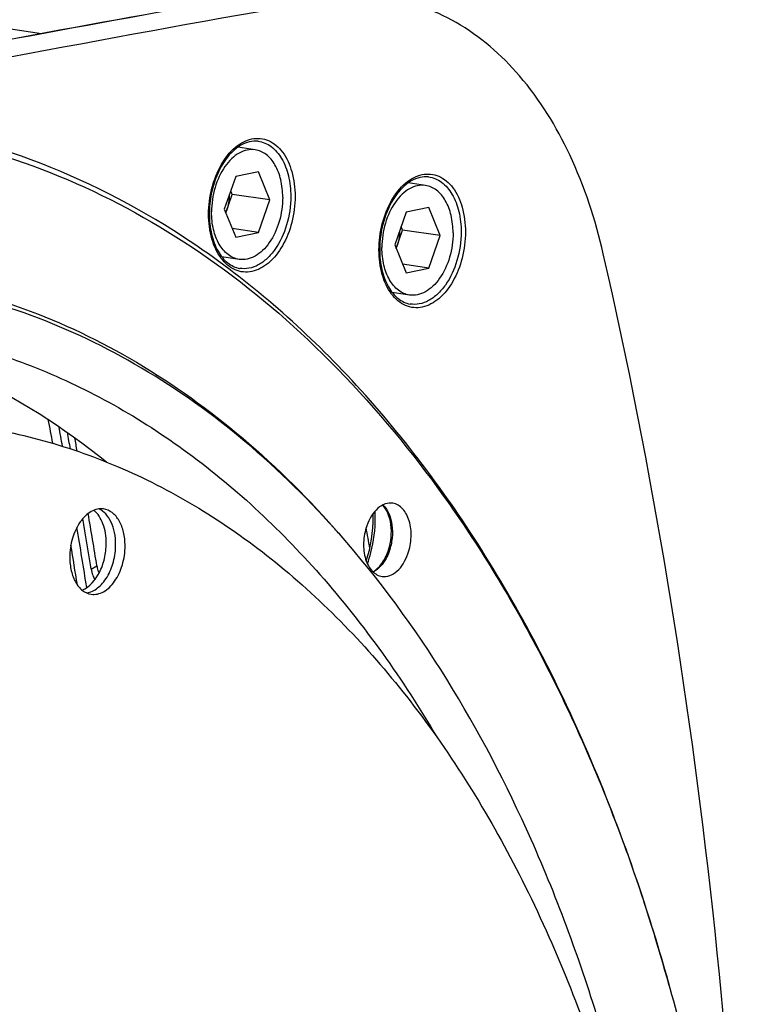
# Model space of a CAD drawing. Units: millimetres. Extents: x 0 to 594, y 0 to 420.
# Drawn here: x 358 to 370, y 151 to 167 of the extents above; entities that cross this region are included whole.
import ezdxf

# ---------------------------------------------------------------- set-up
doc = ezdxf.new("R2010")
doc.units = ezdxf.units.MM
doc.header["$LTSCALE"] = 32.67
doc.layers.get('0').update_dxf_attribs({"linetype": 'CONTINUOUS'})
doc.layers.add('SOLIDES', color=7, linetype='CONTINUOUS')

msp = doc.modelspace()

# ---------------------------------------------------------------- linework, layer by layer
at = {"color": 7, "linetype": 'CONTINUOUS'}
for p, q in [((358.365015, 166.870868), (354.608245, 167.41826)), ((361.840088, 164.984657), (361.558559, 165.025678)), ((361.524764, 164.548065), (361.339207, 164.017261)), ((361.895878, 164.624865), (361.524764, 164.548065)), ((362.081435, 164.170861), (361.895878, 164.624865)), ((364.61043, 164.404998), (364.328901, 164.446019)), ((361.363182, 163.958601), (361.468599, 164.260156)), ((361.468599, 164.260156), (361.444624, 164.318816)), ((362.081435, 164.170861), (361.468599, 164.260156)), ((361.895878, 163.640057), (362.081435, 164.170861)), ((364.66622, 164.045206), (364.295106, 163.968406)), ((364.851777, 163.591203), (364.66622, 164.045206)), ((361.339207, 164.017261), (361.524764, 163.563257)), ((364.295106, 163.968406), (364.109549, 163.437602)), ((361.895878, 163.640057), (361.467887, 163.702419)), ((364.238941, 163.680498), (364.214966, 163.739157)), ((361.524764, 163.563257), (361.895878, 163.640057)), ((364.133524, 163.378942), (364.238941, 163.680498)), ((364.851777, 163.591203), (364.238941, 163.680498)), ((364.66622, 163.060399), (364.851777, 163.591203)), ((364.109549, 163.437602), (364.295106, 162.983598)), ((361.580554, 163.203465), (361.298936, 163.244499)), ((364.66622, 163.060399), (364.238229, 163.12276)), ((364.295106, 162.983598), (364.66622, 163.060399)), ((364.350896, 162.623807), (364.069278, 162.664841)), ((363.136673, 158.822189), (363.1311, 158.828401))]:
    msp.add_line(p, q, dxfattribs=at)
at = {"color": 3, "linetype": 'CONTINUOUS'}
msp.add_line((359.172916, 158.169229), (359.166905, 158.20664), dxfattribs=at)
at = {"color": 9, "linetype": 'CONTINUOUS'}
msp.add_line((359.172916, 158.169229), (359.266715, 158.222834), dxfattribs=at)
at = {"color": 7, "linetype": 'CONTINUOUS'}
for centre, radius, start, end in [((360.702299, 164.230079), 0.713448, 337.7584931, 340.7408996), ((363.472641, 163.65042), 0.713448, 337.7584931, 340.7408996), ((270.916977, 144.072312), 89.475579, 10.31113944, 10.45119311), ((269.120921, 143.75897), 91.298782, 9.11539675, 9.65629779), ((351.485901, 148.375913), 15.648168, 41.4777156, 41.8799303), ((274.518619, 143.225274), 90.48589, 9.72315795, 9.93851616), ((359.739439, 158.298925), 0.478809, 189.1440758, 192.9491338)]:
    msp.add_arc(centre, radius, start, end, dxfattribs=at)
at = {"color": 3, "linetype": 'CONTINUOUS'}
for centre, radius, start, end in [((271.15328, 144.074915), 89.140703, 10.37279081, 10.54514982), ((269.224638, 143.737138), 91.098726, 9.13917752, 9.638192), ((359.746917, 158.27572), 0.584705, 200.5314906, 208.5917959)]:
    msp.add_arc(centre, radius, start, end, dxfattribs=at)
at = {"color": 7, "linetype": 'CONTINUOUS'}
for points, knots in [([(356.212646, 165.257578), (356.995639, 165.125399), (358.559855, 164.684853), (360.760129, 163.533361), (362.79123, 161.914565), (364.617625, 159.863278), (366.210672, 157.418768), (367.544874, 154.625319), (368.598723, 151.532138), (369.623002, 147.005984), (370.081955, 140.955576), (369.375219, 133.602534), (367.471471, 126.530643), (365.406938, 122.153353), (364.188313, 120.155545)], [0, 0, 0, 0, 0.045899965, 0.093114058, 0.142643778, 0.195206142, 0.251204215, 0.310747311, 0.37369335, 0.439695993, 0.578581801, 0.722294392, 0.864731856, 1, 1, 1, 1]), ([(361.840045, 164.984661), (361.797528, 164.990854), (361.70654, 164.987384), (361.574666, 164.935343), (361.45169, 164.841672), (361.301001, 164.662018), (361.169384, 164.368501), (361.131812, 164.107982), (361.131812, 163.974341)], [0, 0, 0, 0, 0.094319282, 0.195114985, 0.306630533, 0.430211493, 0.706628175, 1, 1, 1, 1]), ([(362.28883, 164.213781), (362.28883, 164.309613), (362.269705, 164.492293), (362.181022, 164.735075), (362.056107, 164.889743), (361.935473, 164.961757), (361.87176, 164.980042), (361.840045, 164.984661)], [0, 0, 0, 0, 0.298582231, 0.56636536, 0.796295239, 0.900145479, 1, 1, 1, 1]), ([(364.610387, 164.405003), (364.56787, 164.411195), (364.476882, 164.407725), (364.345008, 164.355684), (364.222032, 164.262014), (364.071343, 164.082359), (363.939726, 163.788842), (363.902154, 163.528323), (363.902154, 163.394682)], [0, 0, 0, 0, 0.094319282, 0.195114985, 0.306630533, 0.430211493, 0.706628175, 1, 1, 1, 1]), ([(365.059172, 163.634122), (365.059172, 163.729954), (365.040047, 163.912635), (364.951364, 164.155416), (364.826449, 164.310084), (364.705815, 164.382098), (364.642102, 164.400384), (364.610387, 164.405003)], [0, 0, 0, 0, 0.298582231, 0.56636536, 0.796295239, 0.900145479, 1, 1, 1, 1]), ([(361.418863, 164.24491), (361.418443, 164.181123), (361.407279, 164.095856), (361.382762, 164.014611), (361.375821, 163.994754)], [0, 0, 0, 0, 0.752019173, 1, 1, 1, 1]), ([(362.28883, 164.213781), (362.28883, 164.08014), (362.251258, 163.819621), (362.119641, 163.526104), (361.968952, 163.34645), (361.845976, 163.252779), (361.714102, 163.200738), (361.623114, 163.197268), (361.580597, 163.203461)], [0, 0, 0, 0, 0.293371825, 0.569788507, 0.693369467, 0.804885015, 0.905680718, 1, 1, 1, 1]), ([(361.580597, 163.203461), (361.548882, 163.20808), (361.485169, 163.226365), (361.364535, 163.298379), (361.23962, 163.453047), (361.150937, 163.695829), (361.131812, 163.878509), (361.131812, 163.974341)], [0, 0, 0, 0, 0.099854522, 0.203704761, 0.433634639, 0.701417769, 1, 1, 1, 1]), ([(364.189205, 163.665251), (364.188785, 163.601464), (364.177621, 163.516197), (364.153104, 163.434952), (364.146163, 163.415096)], [0, 0, 0, 0, 0.752019173, 1, 1, 1, 1]), ([(365.059172, 163.634122), (365.059172, 163.500482), (365.0216, 163.239963), (364.889983, 162.946446), (364.739294, 162.766791), (364.616318, 162.673121), (364.484444, 162.62108), (364.393456, 162.61761), (364.350939, 162.623802)], [0, 0, 0, 0, 0.293371825, 0.569788507, 0.693369467, 0.804885015, 0.905680718, 1, 1, 1, 1]), ([(364.350939, 162.623802), (364.319224, 162.628421), (364.255511, 162.646707), (364.134877, 162.718721), (364.009962, 162.873388), (363.921279, 163.11617), (363.902154, 163.29885), (363.902154, 163.394682)], [0, 0, 0, 0, 0.099854522, 0.203704761, 0.433634639, 0.701417769, 1, 1, 1, 1]), ([(363.1311, 158.828401), (362.649293, 159.365177), (361.634416, 160.349261), (359.932987, 161.540254), (358.117079, 162.386184), (356.214632, 162.870861), (354.256642, 162.985301), (352.275397, 162.728474), (350.302518, 162.107289), (349.045436, 161.475195), (348.428503, 161.10873)], [0, 0, 0, 0, 0.133133032, 0.259773657, 0.38161886, 0.500857269, 0.619972466, 0.741462508, 0.867554976, 1, 1, 1, 1]), ([(356.009369, 162.926112), (356.666803, 162.830319), (357.980466, 162.505222), (359.850193, 161.637985), (361.599463, 160.406539), (362.638867, 159.385873), (363.131449, 158.828679)], [0, 0, 0, 0, 0.237835481, 0.48089082, 0.733764896, 1, 1, 1, 1]), ([(355.556484, 162.10856), (356.00686, 162.063557), (356.906007, 161.910793), (358.219173, 161.496628), (359.48758, 160.900887), (361.132846, 159.85435), (363.031003, 158.08848), (364.247585, 156.369314), (364.800591, 155.431988)], [0, 0, 0, 0, 0.114812254, 0.230487792, 0.348260489, 0.469239185, 0.723939574, 1, 1, 1, 1]), ([(357.251579, 160.498638), (357.696032, 160.433877), (358.582224, 160.23851), (359.867528, 159.754863), (361.101696, 159.084508), (362.694415, 157.929115), (364.503277, 156.019464), (366.263583, 153.17412), (367.613075, 149.823744), (368.512553, 146.075797), (368.936077, 142.049298), (368.870786, 137.873419), (368.319114, 133.682771), (367.298916, 129.612775), (365.842866, 125.794808), (363.997227, 122.351718), (361.818625, 119.393613), (359.373849, 117.016225), (357.124748, 115.556158), (355.277766, 114.779774), (354.349067, 114.520662), (353.886861, 114.42501)], [0, 0, 0, 0, 0.023564678, 0.047417191, 0.071825942, 0.097023947, 0.150402892, 0.208550475, 0.271607071, 0.339106296, 0.410134436, 0.483472583, 0.557720859, 0.63141159, 0.703118412, 0.771567848, 0.835760189, 0.895106837, 0.949586675, 0.975236268, 1, 1, 1, 1]), ([(364.080248, 159.239578), (364.039605, 159.245968), (363.948555, 159.23576), (363.826734, 159.158107), (363.724524, 159.032493), (363.675957, 158.928452), (363.656143, 158.871773)], [0, 0, 0, 0, 0.204548516, 0.434746636, 0.701480822, 1, 1, 1, 1]), ([(364.325605, 158.418142), (364.356064, 158.505272), (364.389517, 158.685376), (364.367126, 158.908293), (364.306614, 159.061011), (364.24546, 159.150343), (364.169322, 159.213472), (364.109668, 159.234953), (364.080248, 159.239578)], [0, 0, 0, 0, 0.290869172, 0.56851955, 0.693081404, 0.805261728, 0.906148136, 1, 1, 1, 1]), ([(359.376694, 159.14678), (359.343624, 159.151599), (359.272854, 159.14891), (359.170278, 159.108444), (359.074622, 159.035594), (358.957412, 158.895861), (358.85503, 158.667564), (358.825808, 158.464928), (358.825808, 158.36098)], [0, 0, 0, 0, 0.094319346, 0.195113167, 0.306626766, 0.430207142, 0.706623281, 1, 1, 1, 1]), ([(359.419293, 158.591859), (359.419293, 158.69857), (359.391917, 158.89459), (359.28566, 159.070335), (359.217163, 159.12541)], [0, 0, 0, 0, 0.548352533, 1, 1, 1, 1]), ([(359.572501, 158.569535), (359.572501, 158.634735), (359.561062, 158.76007), (359.507578, 158.930992), (359.421698, 159.066788), (359.340654, 159.128588), (359.298505, 159.147302)], [0, 0, 0, 0, 0.291540892, 0.55851239, 0.793787503, 1, 1, 1, 1]), ([(359.72571, 158.547211), (359.72571, 158.621742), (359.710947, 158.763811), (359.641548, 158.952662), (359.52983, 159.092514), (359.426606, 159.139507), (359.376694, 159.14678)], [0, 0, 0, 0, 0.299068643, 0.567293038, 0.797604095, 1, 1, 1, 1]), ([(363.656143, 158.871773), (363.625453, 158.783981), (363.591958, 158.602558), (363.615221, 158.378186), (363.677083, 158.225082), (363.739385, 158.136048), (363.816816, 158.073836), (363.877196, 158.053536), (363.906871, 158.049554)], [0, 0, 0, 0, 0.291446463, 0.569274705, 0.69367285, 0.805559911, 0.906171342, 1, 1, 1, 1]), ([(359.027957, 157.827383), (359.151566, 157.877845), (359.301878, 158.062566), (359.399505, 158.342503), (359.419293, 158.508356), (359.419293, 158.591859)], [0, 0, 0, 0, 0.447803331, 0.71993143, 1, 1, 1, 1]), ([(368.24886, 147.413797), (368.044427, 148.534265), (367.530767, 150.699618), (366.098413, 154.621873), (364.504383, 157.275658), (363.209717, 158.740144)], [0, 0, 0, 0, 0.272918441, 0.531613971, 1, 1, 1, 1]), ([(359.099815, 157.78323), (359.164522, 157.791605), (359.262501, 157.839805), (359.365411, 157.940928), (359.463598, 158.079433), (359.548318, 158.291151), (359.572501, 158.475618), (359.572501, 158.569535)], [0, 0, 0, 0, 0.198929849, 0.313990019, 0.439440335, 0.713659177, 1, 1, 1, 1]), ([(359.174824, 157.761411), (359.207894, 157.756592), (359.278664, 157.759281), (359.38124, 157.799747), (359.476896, 157.872597), (359.594106, 158.01233), (359.696488, 158.240627), (359.72571, 158.443263), (359.72571, 158.547211)], [0, 0, 0, 0, 0.094319346, 0.195113167, 0.306626766, 0.430207142, 0.706623281, 1, 1, 1, 1]), ([(358.825808, 158.36098), (358.825808, 158.286449), (358.840571, 158.14438), (358.90997, 157.955529), (359.021688, 157.815677), (359.124912, 157.768684), (359.174824, 157.761411)], [0, 0, 0, 0, 0.299068643, 0.567293038, 0.797604095, 1, 1, 1, 1]), ([(363.906871, 158.049554), (363.947311, 158.044127), (364.037319, 158.056007), (364.157276, 158.134135), (364.258023, 158.259008), (364.306, 158.362061), (364.325605, 158.418142)], [0, 0, 0, 0, 0.204658846, 0.435285141, 0.702017018, 1, 1, 1, 1])]:
    msp.add_open_spline(points, degree=3, knots=knots, dxfattribs=at)
at = {"color": 3, "linetype": 'CONTINUOUS'}
msp.add_open_spline([(359.172916, 158.169229), (359.178306, 158.135638), (359.187441, 158.102518), (359.199353, 158.070651)], degree=3, dxfattribs=at)
at = {"color": 7, "linetype": 'CONTINUOUS'}
msp.add_open_spline([(359.272807, 158.191631), (359.279726, 158.161474), (359.28945, 158.131865), (359.301389, 158.10332)], degree=3, dxfattribs=at)
at = {"layer": 'SOLIDES', "color": 7, "linetype": 'CONTINUOUS'}
for centre, radius, start, end in [((423.980087, -183.252757), 355.936911, 99.86160879, 102.86373002), ((422.55308, -180.445547), 353.19879, 99.85831657, 101.06176419), ((271.419337, 144.058275), 88.763324, 10.45558135, 10.66433165), ((361.485335, 159.02351), 2.276401, 359.9986363, 1.259591), ((361.386322, 159.024602), 2.375414, 342.2301936, 359.9723522), ((269.146023, 143.660035), 91.071297, 8.97508891, 9.59941015), ((363.145035, 158.758598), 0.907568, 340.7319519, 341.257079), ((363.134968, 158.762002), 0.918195, 341.2577656, 342.1739777)]:
    msp.add_arc(centre, radius, start, end, dxfattribs=at)
at = {"layer": 'SOLIDES', "color": 9, "linetype": 'CONTINUOUS'}
for centre, radius, start, end in [((422.693381, -181.108739), 353.873667, 99.86231105, 101.06345803), ((272.129842, 144.051186), 87.919089, 10.59335598, 10.84929471), ((361.585493, 159.010801), 2.20933, 359.9935124, 2.6260008), ((269.59698, 143.603783), 90.491224, 9.09805411, 9.51135548), ((363.192464, 158.751081), 0.877486, 340.1562137, 340.7318726)]:
    msp.add_arc(centre, radius, start, end, dxfattribs=at)
at = {"layer": 'SOLIDES', "color": 7, "linetype": 'CONTINUOUS'}
for points, knots in [([(367.501972, 163.29509), (367.375683, 163.84702), (367.038544, 164.8749), (366.23502, 166.18602), (365.337737, 166.969975), (364.545576, 167.330874), (364.136503, 167.424659), (363.932166, 167.449742)], [0, 0, 0, 0, 0.292182407, 0.553402833, 0.785212579, 0.893760606, 1, 1, 1, 1]), ([(361.890425, 165.122384), (361.844082, 165.128073), (361.744151, 165.121823), (361.598682, 165.060746), (361.460866, 164.952224), (361.28936, 164.742969), (361.138792, 164.401448), (361.095642, 164.09854), (361.095642, 163.943001)], [0, 0, 0, 0, 0.089408026, 0.187193406, 0.297792869, 0.422026124, 0.702158451, 1, 1, 1, 1]), ([(364.660767, 164.542726), (364.614424, 164.548415), (364.514493, 164.542164), (364.369024, 164.481087), (364.231208, 164.372565), (364.059702, 164.163311), (363.909134, 163.82179), (363.865984, 163.518882), (363.865984, 163.363342)], [0, 0, 0, 0, 0.089408026, 0.187193406, 0.297792869, 0.422026124, 0.702158451, 1, 1, 1, 1]), ([(361.095642, 163.943001), (361.095642, 163.832252), (361.117066, 163.621888), (361.217124, 163.343578), (361.374897, 163.139367), (361.519943, 163.068841), (361.589496, 163.0571)], [0, 0, 0, 0, 0.305180727, 0.576918504, 0.805627811, 1, 1, 1, 1]), ([(363.865984, 163.363342), (363.865984, 163.252593), (363.887408, 163.04223), (363.987466, 162.763919), (364.145239, 162.559708), (364.290285, 162.489183), (364.359838, 162.477441)], [0, 0, 0, 0, 0.305180727, 0.576918504, 0.805627811, 1, 1, 1, 1]), ([(367.501972, 118.579443), (368.288832, 122.343998), (369.473211, 129.935637), (370.07743, 141.346491), (369.498965, 152.516822), (368.305745, 159.782291), (367.501972, 163.29509)], [0, 0, 0, 0, 0.256208123, 0.510817078, 0.759935253, 1, 1, 1, 1]), ([(354.684322, 162.157147), (355.531088, 161.996226), (357.224694, 161.435044), (358.722898, 160.474103), (359.424584, 159.91058)], [0, 0, 0, 0, 0.489206031, 1, 1, 1, 1]), ([(364.009081, 158.480917), (364.051495, 158.612807), (364.072711, 158.821779), (364.011466, 159.069864), (363.950965, 159.171587), (363.914558, 159.209597)], [0, 0, 0, 0, 0.545801954, 0.792645254, 1, 1, 1, 1]), ([(363.756613, 158.125575), (363.811695, 158.156937), (363.913961, 158.259443), (363.976464, 158.386734), (364.001766, 158.459111)], [0, 0, 0, 0, 0.452563609, 1, 1, 1, 1])]:
    msp.add_open_spline(points, degree=3, knots=knots, dxfattribs=at)
at = {"layer": 'SOLIDES', "color": 9, "linetype": 'CONTINUOUS'}
for points, knots in [([(360.656437, 163.579373), (359.886939, 164.080192), (358.260114, 164.912434), (356.481524, 165.342849), (355.59543, 165.447163)], [0, 0, 0, 0, 0.507155782, 1, 1, 1, 1]), ([(361.083944, 163.93742), (361.083944, 164.079622), (361.119442, 164.359693), (361.26575, 164.736018), (361.486284, 165.025557), (361.729736, 165.162998), (361.924364, 165.1749), (362.110694, 165.12646), (362.316194, 164.944378), (362.459107, 164.617256), (362.489907, 164.363259), (362.489907, 164.228378)], [0, 0, 0, 0, 0.150961757, 0.296153006, 0.424127692, 0.531064117, 0.579671451, 0.627863479, 0.732066034, 0.856810412, 1, 1, 1, 1]), ([(361.890425, 165.122384), (361.965636, 165.113151), (362.122216, 165.045552), (362.2922, 164.836856), (362.397702, 164.55326), (362.420139, 164.339455), (362.420139, 164.227212)], [0, 0, 0, 0, 0.202272384, 0.43213954, 0.700382361, 1, 1, 1, 1]), ([(363.854286, 163.357761), (363.854286, 163.499963), (363.889784, 163.780034), (364.036092, 164.156359), (364.256626, 164.445899), (364.500079, 164.583339), (364.694706, 164.595241), (364.881036, 164.546801), (365.086536, 164.364719), (365.229449, 164.037598), (365.260249, 163.7836), (365.260249, 163.64872)], [0, 0, 0, 0, 0.150961757, 0.296153006, 0.424127692, 0.531064117, 0.579671451, 0.627863479, 0.732066034, 0.856810412, 1, 1, 1, 1]), ([(364.660767, 164.542726), (364.735978, 164.533493), (364.892558, 164.465893), (365.062543, 164.257198), (365.168044, 163.973601), (365.190481, 163.759796), (365.190481, 163.647553)], [0, 0, 0, 0, 0.202272384, 0.43213954, 0.700382361, 1, 1, 1, 1]), ([(362.489907, 164.228378), (362.489907, 164.086177), (362.454409, 163.806106), (362.308101, 163.42978), (362.087567, 163.140241), (361.844114, 163.0028), (361.649487, 162.990899), (361.463157, 163.039339), (361.257657, 163.221421), (361.114744, 163.548542), (361.083944, 163.802539), (361.083944, 163.93742)], [0, 0, 0, 0, 0.150961757, 0.296153006, 0.424127692, 0.531064117, 0.579671451, 0.627863479, 0.732066034, 0.856810412, 1, 1, 1, 1]), ([(362.420139, 164.227212), (362.420139, 164.071023), (362.375934, 163.766749), (362.221093, 163.424479), (362.043941, 163.216247), (361.899603, 163.108711), (361.745027, 163.050519), (361.638913, 163.048759), (361.589496, 163.0571)], [0, 0, 0, 0, 0.293948891, 0.570511792, 0.693920074, 0.805144989, 0.905681919, 1, 1, 1, 1]), ([(368.574161, 151.39979), (368.207607, 152.727868), (367.333701, 155.250847), (365.534558, 158.666891), (363.335299, 161.495318), (361.575226, 162.98139), (360.656437, 163.579373)], [0, 0, 0, 0, 0.278877701, 0.538392893, 0.778100531, 1, 1, 1, 1]), ([(365.260249, 163.64872), (365.260249, 163.506518), (365.224751, 163.226447), (365.078443, 162.850122), (364.857909, 162.560582), (364.614456, 162.423142), (364.419829, 162.41124), (364.233499, 162.45968), (364.027999, 162.641762), (363.885086, 162.968883), (363.854286, 163.222881), (363.854286, 163.357761)], [0, 0, 0, 0, 0.150961757, 0.296153006, 0.424127692, 0.531064117, 0.579671451, 0.627863479, 0.732066034, 0.856810412, 1, 1, 1, 1]), ([(365.190481, 163.647553), (365.190481, 163.491364), (365.146276, 163.18709), (364.991435, 162.844821), (364.814283, 162.636588), (364.669945, 162.529053), (364.515369, 162.470861), (364.409255, 162.4691), (364.359838, 162.477442)], [0, 0, 0, 0, 0.293948891, 0.570511792, 0.693920074, 0.805144989, 0.905681919, 1, 1, 1, 1]), ([(363.919683, 159.212225), (364.005635, 159.12971), (364.0747, 158.932543), (364.07547, 158.671408), (364.044578, 158.529544), (364.020798, 158.46152)], [0, 0, 0, 0, 0.454263323, 0.725263018, 1, 1, 1, 1]), ([(363.667482, 158.253951), (363.68842, 158.314033), (363.762131, 158.559752), (363.794823, 158.817765), (363.794823, 159.010551)], [0, 0, 0, 0, 0.24814031, 1, 1, 1, 1]), ([(364.017847, 158.453212), (364.004324, 158.41574), (363.947923, 158.2869), (363.851115, 158.168122), (363.760756, 158.121585)], [0, 0, 0, 0, 0.281584809, 1, 1, 1, 1])]:
    msp.add_open_spline(points, degree=3, knots=knots, dxfattribs=at)

doc.saveas('drawing.dxf')
